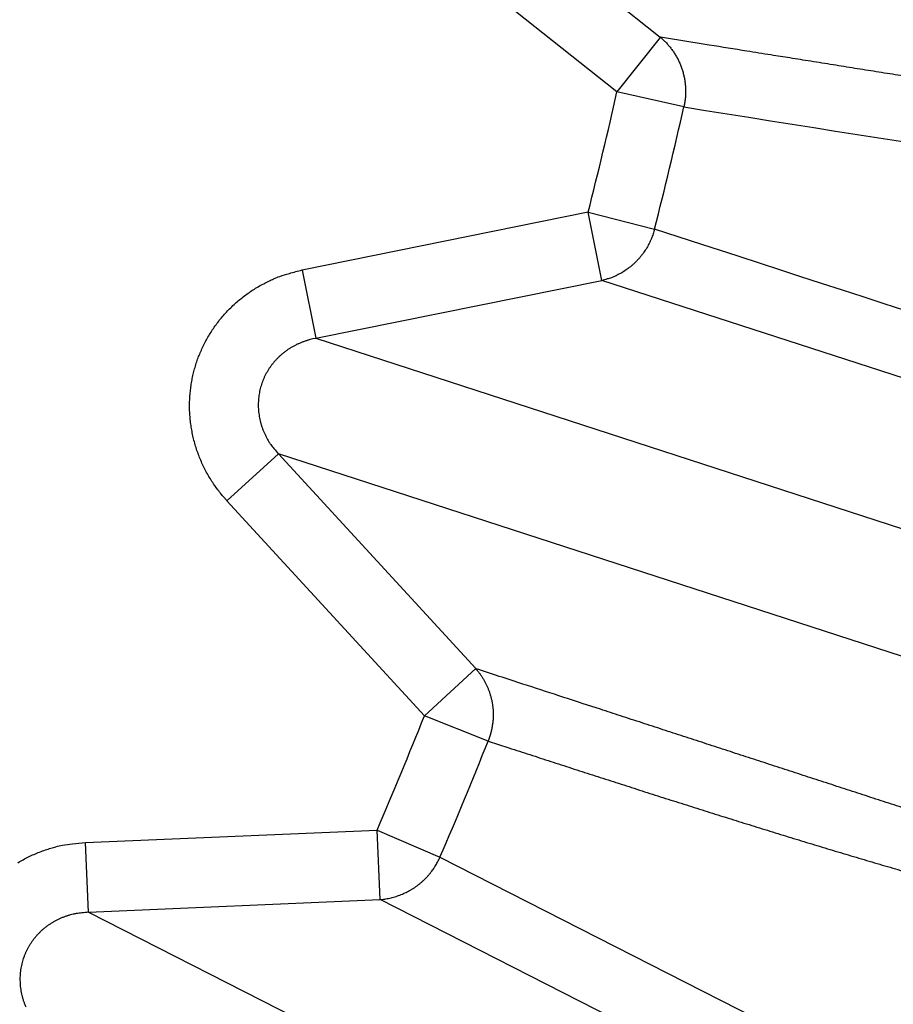
# Model space of a CAD drawing. Extents: x 129 to 1186, y 6 to 788.
# Drawn here: x 691 to 692, y 624 to 625 of the extents above; entities that cross this region are included whole.
import ezdxf

# ---------------------------------------------------------------- set-up
doc = ezdxf.new("R2010")
doc.units = 0
doc.layers.add('2', color=7, linetype='CONTINUOUS')

msp = doc.modelspace()

# ---------------------------------------------------------------- linework, layer by layer
at = {"layer": '2', "color": 3, "linetype": 'CONTINUOUS'}
for p, q in [((691.81797, 625.31296), (691.49196, 625.57168)), ((691.75616, 625.23507), (691.43015, 625.49379)), ((691.81797, 625.31296), (691.75616, 625.23507)), ((691.85152, 625.21367), (691.75616, 625.23507)), ((691.71498, 625.06355), (691.30705, 624.98104)), ((691.7347, 624.96609), (691.71498, 625.06355)), ((691.71498, 625.06355), (691.80967, 625.03933)), ((691.30705, 624.98104), (691.32676, 624.88357)), ((691.32676, 624.88357), (691.7347, 624.96609)), ((692.92091, 624.58187), (691.7347, 624.96609)), ((691.32676, 624.88357), (692.5107, 624.49889)), ((691.27324, 624.71884), (691.2, 624.65158)), ((691.27324, 624.71884), (691.55476, 624.41231)), ((692.45717, 624.33416), (691.27324, 624.71884)), ((691.48152, 624.34505), (691.2, 624.65158)), ((691.55476, 624.41231), (691.48152, 624.34505)), ((691.57237, 624.30899), (691.48152, 624.34505)), ((690.9982, 624.1644), (691.41402, 624.18209)), ((691.41825, 624.08274), (691.41402, 624.18209)), ((691.41402, 624.18209), (691.50376, 624.14335)), ((691.00243, 624.06505), (690.9982, 624.1644)), ((691.50376, 624.14335), (692.61892, 623.57523)), ((691.00243, 624.06505), (691.41825, 624.08274)), ((692.52976, 623.51768), (691.41825, 624.08274)), ((691.00243, 624.06505), (692.11161, 623.4999))]:
    msp.add_line(p, q, dxfattribs=at)
for points in [[(898.98452, 783.1407, 0), (901.96819, 783.1407)], [(878.05038, 783.1407, 0), (881.04001, 783.1407)], [(812.27635, 783.1407), (815.26608, 783.1407), (818.25581, 783.1407, 0), (821.24554, 783.1407), (824.23527, 783.1407), (827.225, 783.1407), (830.21473, 783.1407), (833.20446, 783.1407), (836.19419, 783.1407), (839.18392, 783.1407), (842.17365, 783.1407, 0), (845.16338, 783.1407), (848.15311, 783.1407), (851.14283, 783.1407, 0), (854.13256, 783.1407), (857.12229, 783.1407), (860.11202, 783.1407), (863.10175, 783.1407), (866.09147, 783.1407)], [(881.04001, 785.52813, 0), (884.02984, 785.52813)], [(863.86687, 778.96871, 0), (861.03322, 778.96871, 0), (858.20032, 778.96871), (855.3685, 778.96871, 0), (852.53377, 778.96871), (849.69476, 778.96872), (846.86723, 778.96872, 0), (844.0566, 778.96872, 0), (841.20068, 778.96872, 0), (838.27805, 778.96872), (835.53414, 778.96873), (833.05347, 778.96873), (829.86759, 778.96873, 0), (824.96062, 778.96874, 0), (818.53451, 778.96875)], [(890.00929, 785.52814, 0), (892.99748, 785.52815)], [(916.54474, 785.52818, 0), (919.90655, 785.52819, 0.0000001), (925.08449, 785.5282, 0), (931.86545, 785.52821, 0)], [(904.93403, 785.52816, 0), (907.94765, 785.52817)], [(911.03166, 785.52817, 0), (913.9271, 785.52818)], [(872.36666, 778.96871, 0), (869.53341, 778.96871)], [(892.19961, 778.96871, 0), (889.36633, 778.96871)], [(897.86616, 778.96871, 0), (895.03288, 778.96871)], [(912.03253, 778.96872, 0), (909.19925, 778.96872, 0), (906.36598, 778.96872, 0), (903.5327, 778.96872)], [(917.69908, 778.96873, 0), (914.8658, 778.96873)], [(929.03217, 778.96874, 0), (926.1989, 778.96874, 0), (923.36562, 778.96874)], [(917.69908, 775.90129, 0), (914.8658, 775.9013, 0), (912.03253, 775.9013)], [(929.03217, 775.90127, 0), (926.1989, 775.90128, 0), (923.36562, 775.90128, 0), (920.53235, 775.90129)], [(903.5327, 775.90131, 0), (900.69943, 775.90131, 0), (897.86616, 775.90131)], [(909.19925, 775.9013, 0), (906.36598, 775.90131)], [(895.03288, 775.90131, 0), (892.19961, 775.90132, 0), (889.36633, 775.90132, 0), (886.53306, 775.90132, 0), (883.69978, 775.90132, 0), (880.86651, 775.90132, 0), (878.03324, 775.90132, 0), (875.19996, 775.90132, 0), (872.36666, 775.90132, 0), (869.53341, 775.90132, 0), (866.70023, 775.90132, 0), (863.86687, 775.90132, 0), (861.03322, 775.90132, 0), (858.20032, 775.90132, 0), (855.3685, 775.90131, 0), (852.53377, 775.90131, 0), (849.69476, 775.90131, 0), (846.86723, 775.90131)], [(844.0566, 775.90131, 0), (841.20068, 775.9013, 0), (838.27805, 775.9013)], [(833.05347, 775.90129, 0), (829.86759, 775.90129, 0.0000001), (824.96062, 775.90128)], [(709.98478, 764.49685, 0.0000002), (709.54158, 764.95848, 0.0000002), (709.09838, 765.42012, 0.0000002), (708.65518, 765.88175, 0.0000002), (708.21198, 766.34338, 0.0000002), (707.76879, 766.80502, 0.0000002), (707.32559, 767.26664, 0.0000001), (706.8824, 767.72827, 0.0000001), (706.4392, 768.1899, 0.0000001), (705.99601, 768.65152, 0.0000001), (705.55282, 769.11314, 0.0000001), (705.10963, 769.57477, 0.0000001), (704.66644, 770.03639, 0.0000001), (704.22325, 770.498, 0.0000001), (703.78006, 770.95962, 0.0000001), (703.33687, 771.42124, 0.0000001), (702.89369, 771.88285, 0.0000001), (702.4505, 772.34447, 0.0000001), (702.00732, 772.80608, 0.0000001), (701.56413, 773.26769, 0.0000001), (701.12094, 773.72931, 0.0000001), (700.67776, 774.19091, 0.0000001), (700.23459, 774.65251, 0.0000001), (699.7914, 775.11413, 0.0000001), (699.34816, 775.5758, 0.0000001), (698.90503, 776.03735, 0.0000001), (698.46208, 776.49872, 0.0000001), (698.01867, 776.96056, 0.0000001), (697.57459, 777.4231, 0.0000001), (697.13231, 777.88377, 0.0000001), (696.69267, 778.34168, 0.0000001), (696.24595, 778.80698, 0.0000001), (695.78879, 779.28314, 0), (695.35959, 779.73018, 0), (694.97157, 780.13434, 0), (694.47323, 780.65339, 0.0000001), (693.70569, 781.45284, 0), (692.70052, 782.49979, 0)], [(692.2859, 624.88463, 0), (692.25613, 624.8943)], [(712.10192, 766.08103, 0.0000002), (711.65873, 766.54266, 0.0000002), (711.21555, 767.00429, 0.0000002), (710.77237, 767.46592, 0.0000002), (710.32919, 767.92755, 0.0000002), (709.88601, 768.38918, 0.0000002), (709.44284, 768.85081, 0.0000002), (708.99966, 769.31243, 0.0000002), (708.55648, 769.77405, 0.0000001), (708.11331, 770.23568, 0.0000001), (707.67013, 770.6973, 0.0000001), (707.22696, 771.15892, 0.0000001), (706.78378, 771.62054, 0.0000001), (706.34061, 772.08216, 0.0000001), (705.89744, 772.54377, 0.0000001), (705.45427, 773.00539, 0.0000001), (705.0111, 773.467, 0.0000001), (704.56792, 773.92862, 0.0000001), (704.12476, 774.39023, 0.0000001), (703.68158, 774.85184, 0.0000001), (703.23841, 775.31346, 0.0000001), (702.79525, 775.77506, 0.0000001), (702.35209, 776.23666, 0.0000001), (701.90891, 776.69828, 0.0000001), (701.46568, 777.15995, 0.0000001), (701.02257, 777.6215, 0.0000001), (700.57963, 778.08287, 0.0000001), (700.13624, 778.54471, 0.0000001), (699.69217, 779.00725, 0.0000001), (699.2499, 779.46793, 0), (698.81028, 779.92584, 0), (698.36357, 780.39114, 0), (697.90643, 780.8673, 0), (697.47724, 781.31435, 0), (697.08923, 781.7185, 0), (696.59091, 782.23756, 0), (695.82338, 783.03701)], [(692.16686, 624.9233), (692.13704, 624.93298), (692.10734, 624.94263, 0), (692.07782, 624.95222, 0), (692.04782, 624.96197, 0), (692.01712, 624.97194, 0), (691.9883, 624.9813), (691.96224, 624.98977, 0), (691.92878, 625.00064, 0.0000001), (691.87723, 625.01738, 0), (691.80973, 625.03931, 0)], [(692.97026, 624.66232, -0.0000001), (692.94051, 624.67198, -0.0000001), (692.91076, 624.68165, -0.0000001), (692.881, 624.69131, -0.0000001), (692.85125, 624.70098, -0.0000001), (692.8215, 624.71064, -0.0000001), (692.79174, 624.72031, -0.0000001), (692.76199, 624.72997, -0.0000001), (692.73223, 624.73964, 0), (692.70248, 624.7493, 0), (692.67273, 624.75897, 0), (692.64297, 624.76864, 0), (692.61322, 624.7783, 0), (692.58346, 624.78797, 0), (692.55371, 624.79763, 0), (692.52395, 624.8073, 0), (692.49419, 624.81697, 0), (692.46444, 624.82663)], [(692.7107, 624.03557, -0.0000022), (692.68106, 624.04522, -0.0000022), (692.65142, 624.05488, -0.0000022), (692.62179, 624.06453, -0.0000022), (692.59215, 624.07418, -0.0000021), (692.56251, 624.08384, -0.0000021), (692.53288, 624.09349, -0.0000021), (692.50324, 624.10315, -0.0000021), (692.47361, 624.1128, -0.000002), (692.44397, 624.12246, -0.000002), (692.41433, 624.13211, -0.000002), (692.38469, 624.14177, -0.000002), (692.35506, 624.15142, -0.0000019), (692.32542, 624.16108, -0.0000019), (692.29578, 624.17074, -0.0000019), (692.26614, 624.1804, -0.0000019), (692.23651, 624.19005, -0.0000019), (692.20687, 624.19971, -0.0000018), (692.17723, 624.20937, -0.0000018), (692.14759, 624.21903, -0.0000018), (692.11795, 624.22869, -0.0000018), (692.08831, 624.23835, -0.0000017), (692.05867, 624.24801, -0.0000017), (692.02903, 624.25767, -0.0000017), (691.99938, 624.26733, -0.0000017), (691.96975, 624.27699, -0.0000016), (691.94012, 624.28664, -0.0000016), (691.91046, 624.29631, -0.0000016), (691.88076, 624.30599, -0.0000015), (691.85118, 624.31563, -0.0000014), (691.82177, 624.32522, -0.0000015), (691.79189, 624.33496, -0.0000018), (691.76131, 624.34493, -0.0000014), (691.7326, 624.35429, -0.0000005), (691.70665, 624.36275, -0.0000018), (691.67331, 624.37361, -0.000003), (691.62196, 624.39035, -0.0000015), (691.55472, 624.41227, -0.0000008)], [(692.89544, 625.1413, -0.0000032), (692.86466, 625.1462, -0.0000033), (692.83388, 625.1511, -0.0000033), (692.80311, 625.156, -0.0000034), (692.77233, 625.16089, -0.0000034), (692.74155, 625.16579, -0.0000034), (692.71077, 625.17069, -0.0000035), (692.67999, 625.17559, -0.0000035), (692.64921, 625.18049, -0.0000036), (692.61843, 625.18539, -0.0000036), (692.58765, 625.1903, -0.0000036), (692.55687, 625.1952, -0.0000037), (692.52608, 625.2001, -0.0000037), (692.4953, 625.205, -0.0000038), (692.46452, 625.20991, -0.0000038), (692.43374, 625.21481, -0.0000038), (692.40296, 625.21972, -0.0000039), (692.37217, 625.22462, -0.0000039), (692.34139, 625.22953, -0.000004), (692.31061, 625.23443, -0.000004), (692.27982, 625.23934, -0.000004), (692.24904, 625.24425, -0.0000041), (692.21827, 625.24915, -0.0000041), (692.18747, 625.25407, -0.0000043), (692.15662, 625.25899, -0.0000042), (692.1259, 625.26389, -0.0000039), (692.09536, 625.26876, -0.0000044), (692.06432, 625.27371, -0.0000053), (692.03257, 625.27877, -0.000004), (692.00275, 625.28353, -0.0000013), (691.9758, 625.28783, -0.0000058), (691.94118, 625.29336, -0.0000102), (691.88785, 625.30187, -0.000005), (691.81802, 625.31302, -0.0000026)], [(691.81802, 625.31302), (691.82, 625.31133, -0.0068389), (691.82195, 625.30958, -0.0066899), (691.82386, 625.30776, -0.0066417), (691.82574, 625.30588, -0.0067405), (691.82758, 625.30394, -0.0067829), (691.82937, 625.30193, -0.0068068), (691.83112, 625.29986, -0.0068197), (691.83283, 625.29773, -0.0068563), (691.83448, 625.29555, -0.0068728), (691.83608, 625.2933, -0.0068994), (691.83762, 625.29101, -0.0069085), (691.83911, 625.28866, -0.0069259), (691.84054, 625.28626, -0.0069377), (691.8419, 625.28381, -0.0069639), (691.8432, 625.28132, -0.0069502), (691.84443, 625.27879, -0.0069174), (691.84559, 625.27621, -0.0069744), (691.84668, 625.2736, -0.0071122), (691.8477, 625.27096, -0.0069131), (691.84865, 625.26829, -0.0064668), (691.84952, 625.26561, -0.0071041), (691.85032, 625.26287, -0.008416), (691.85105, 625.26003, -0.0064273), (691.85168, 625.25736, -0.0023228), (691.85222, 625.25493, -0.0089414), (691.85274, 625.2518, -0.0153066), (691.85331, 625.24697, -0.0075398), (691.85391, 625.24063, -0.0040128)], [(691.85391, 625.24063), (691.85393, 625.24025, -0.00056), (691.85394, 625.23987, -0.0005605), (691.85395, 625.23948, -0.0005602), (691.85396, 625.2391, -0.0005589), (691.85397, 625.23872, -0.0005581), (691.85397, 625.23833, -0.0005573), (691.85398, 625.23795, -0.0005566), (691.85399, 625.23757, -0.0005557), (691.85399, 625.23718, -0.000555), (691.854, 625.2368, -0.0005542), (691.854, 625.23642, -0.0005534), (691.854, 625.23604, -0.0005523), (691.85401, 625.23565, -0.000552), (691.85401, 625.23527, -0.0005522), (691.85401, 625.23489, -0.0005502), (691.85401, 625.23451, -0.0005461), (691.85401, 625.23412, -0.0005501), (691.854, 625.23374, -0.0005603), (691.854, 625.23336, -0.000544), (691.854, 625.23298, -0.0005076), (691.85399, 625.2326, -0.000559), (691.85399, 625.23221, -0.0006645), (691.85398, 625.23182, -0.000505), (691.85397, 625.23145, -0.0001756), (691.85397, 625.23112, -0.0007091), (691.85396, 625.23069, -0.0012173), (691.85394, 625.23003, -0.000596), (691.85391, 625.22917, -0.0003164)], [(691.85391, 625.22917), (691.85392, 625.22902, -0.0053604), (691.85393, 625.22887, -0.0057766), (691.85393, 625.22873, -0.0059473), (691.85393, 625.22858, -0.0057363), (691.85393, 625.22845, -0.0056105), (691.85392, 625.22831, -0.0054696), (691.85391, 625.22818, -0.0053178), (691.8539, 625.22805, -0.0050441), (691.85388, 625.22792, -0.00479), (691.85387, 625.22779, -0.0044444), (691.85385, 625.22767, -0.0041168), (691.85383, 625.22755, -0.0036952), (691.85381, 625.22742, -0.003302), (691.85378, 625.2273, -0.0028248), (691.85376, 625.22718, -0.0023856), (691.85373, 625.22706, -0.0018712), (691.85371, 625.22694, -0.0014054), (691.85368, 625.22682, -0.0008744), (691.85365, 625.2267, -0.0004025), (691.85363, 625.22658, 0.0001243), (691.8536, 625.22646, 0.0005837), (691.85357, 625.22634, 0.0010902), (691.85354, 625.22621, 0.0015164), (691.85352, 625.22609, 0.0019761), (691.85349, 625.22596, 0.0023674), (691.85347, 625.22583, 0.0028043), (691.85345, 625.2257, 0.0030979), (691.85342, 625.22556, 0.0033596), (691.8534, 625.22543, 0.0032253), (691.85338, 625.22529, 0.002748), (691.85337, 625.22515, 0.0023658), (691.85335, 625.225, 0.0019984), (691.85333, 625.22486, 0.0016794), (691.85332, 625.22471, 0.001338), (691.8533, 625.22456, 0.0010468), (691.85329, 625.22441, 0.0007349), (691.85327, 625.22426, 0.0004631), (691.85326, 625.22411, 0.0001614), (691.85325, 625.22396, -0.0000982), (691.85323, 625.22381, -0.0003844), (691.85322, 625.22366, -0.0006604), (691.8532, 625.22351, -0.0009995), (691.85319, 625.22336, -0.0011759), (691.85317, 625.22321, -0.0012268), (691.85315, 625.22306, -0.0012069), (691.85314, 625.22292, -0.0011038), (691.85312, 625.22277, -0.0010267), (691.8531, 625.22262, -0.0009541), (691.85308, 625.22248, -0.0008849), (691.85306, 625.22233, -0.0007997), (691.85304, 625.22219, -0.0007244), (691.85302, 625.22204, -0.0006389), (691.853, 625.2219, -0.0005618), (691.85298, 625.22176, -0.0004731), (691.85296, 625.22161, -0.000395), (691.85294, 625.22147, -0.0003075), (691.85292, 625.22132, -0.0002256), (691.8529, 625.22118, -0.0001285), (691.85287, 625.22103, -0.0000911), (691.85285, 625.22089, -0.0001039), (691.85283, 625.22074, -0.0001237), (691.85281, 625.2206, -0.0001558), (691.85279, 625.22045, -0.000182), (691.85276, 625.22031, -0.0002092), (691.85274, 625.22016, -0.0002339), (691.85272, 625.22002, -0.0002625), (691.8527, 625.21987, -0.0002876), (691.85267, 625.21973, -0.0003157), (691.85265, 625.21958, -0.0003413), (691.85263, 625.21944, -0.000371), (691.8526, 625.21929, -0.0003952), (691.85258, 625.21915, -0.0004199), (691.85256, 625.219, -0.0004264), (691.85253, 625.21886, -0.0004162), (691.85251, 625.21871, -0.0004083), (691.85248, 625.21857, -0.0004006), (691.85246, 625.21842, -0.0003934), (691.85243, 625.21828, -0.0003849), (691.85241, 625.21813, -0.0003775), (691.85238, 625.21799, -0.0003694), (691.85236, 625.21784, -0.0003616), (691.85233, 625.2177, -0.000352), (691.85231, 625.21755, -0.0003465), (691.85228, 625.21741, -0.0003437), (691.85225, 625.21726, -0.0003439), (691.85223, 625.21712, -0.0003472), (691.8522, 625.21698, -0.0003495), (691.85217, 625.21683, -0.0003516), (691.85214, 625.21669, -0.0003536), (691.85212, 625.21654, -0.0003561), (691.85209, 625.2164, -0.0003581), (691.85206, 625.21625, -0.0003601), (691.85203, 625.21611, -0.0003612), (691.85201, 625.21597, -0.0003614), (691.85198, 625.21582, -0.0003595), (691.85195, 625.21568, -0.0003553), (691.85192, 625.21553, -0.0003593), (691.85189, 625.21539, -0.0003706), (691.85186, 625.21525, -0.0003544), (691.85183, 625.2151, -0.0003138), (691.8518, 625.21496, -0.0005081), (691.85177, 625.21481, -0.000933), (691.85174, 625.21466, -0.0007155), (691.85171, 625.21452, 0.000004), (691.85168, 625.2144, -0.0014741), (691.85164, 625.21423, -0.0030921), (691.85158, 625.21398, -0.0015086), (691.8515, 625.21364, -0.0007579)], [(691.8515, 625.21364), (691.88241, 625.20874, -0.0000008), (691.91333, 625.20385, -0.0000008), (691.94424, 625.19895, -0.0000008), (691.97515, 625.19405, -0.0000008), (692.00607, 625.18916, -0.0000008), (692.03698, 625.18426, -0.0000009), (692.06789, 625.17936, -0.0000009), (692.0988, 625.17447, -0.0000009), (692.12971, 625.16957, -0.0000009), (692.16062, 625.16467, -0.0000009), (692.19152, 625.15978, -0.000001), (692.22243, 625.15488, -0.000001), (692.25334, 625.14998, -0.000001), (692.28424, 625.14509, -0.000001), (692.31515, 625.14019, -0.000001), (692.34605, 625.13529, -0.0000011), (692.37696, 625.1304, -0.0000011), (692.40786, 625.1255, -0.0000011), (692.43877, 625.1206, -0.0000011), (692.46967, 625.1157, -0.0000011), (692.50057, 625.11081, -0.0000012), (692.53147, 625.10591, -0.0000012), (692.56237, 625.10101, -0.0000012), (692.59328, 625.09612, -0.0000012), (692.62418, 625.09122, -0.0000012), (692.65508, 625.08632, -0.0000012), (692.68596, 625.08143, -0.0000013), (692.71688, 625.07653, -0.0000013), (692.74784, 625.07162, -0.0000013), (692.77867, 625.06673, -0.0000012), (692.80932, 625.06187, -0.0000014), (692.84047, 625.05693, -0.0000017), (692.87234, 625.05188, -0.0000013), (692.90226, 625.04714, -0.0000004), (692.92931, 625.04285, -0.0000019), (692.96405, 625.03734, -0.0000033), (693.01756, 625.02886, -0.0000016), (693.08763, 625.01775, -0.0000009)], [(691.80973, 625.03931), (691.80878, 625.03591, -0.0089233), (691.80771, 625.03252, -0.0086954), (691.8065, 625.02913, -0.0086249), (691.80517, 625.02576, -0.0088062), (691.80371, 625.02241, -0.0088942), (691.80212, 625.0191, -0.0089464), (691.8004, 625.01582, -0.0089828), (691.79855, 625.0126, -0.0090563), (691.79658, 625.00942, -0.0090992), (691.79448, 625.00631, -0.0091526), (691.79226, 625.00327, -0.0091829), (691.78993, 625.00031, -0.0092202), (691.78748, 624.99743, -0.009251), (691.78493, 624.99464, -0.009292), (691.78227, 624.99195, -0.0092888), (691.77952, 624.98936, -0.0092512), (691.77667, 624.98688, -0.0093291), (691.77374, 624.98452, -0.0094936), (691.77073, 624.98227, -0.0092546), (691.76766, 624.98014, -0.0086866), (691.76454, 624.97815, -0.0094749), (691.76132, 624.97626, -0.0111078), (691.75797, 624.97449, -0.0086092), (691.75479, 624.97291, -0.0033802), (691.75189, 624.97154, -0.0117085), (691.74812, 624.97008, -0.019942), (691.74229, 624.96822, -0.0100117), (691.73463, 624.96602, -0.0054085)], [(691.20003, 624.6516), (691.19461, 624.65773, -0.0102993), (691.18941, 624.66413, -0.0100556), (691.18442, 624.67079, -0.0099851), (691.17967, 624.6777, -0.010222), (691.17519, 624.68485, -0.0103464), (691.17097, 624.69222, -0.0104191), (691.16706, 624.6998, -0.0104738), (691.16345, 624.70757, -0.010568), (691.16017, 624.71551, -0.0106258), (691.15722, 624.7236, -0.0106854), (691.15463, 624.73182, -0.0107238), (691.15238, 624.74015, -0.010762), (691.15051, 624.74857, -0.0107856), (691.14899, 624.75705, -0.0107972), (691.14786, 624.76557, -0.010803), (691.14709, 624.7741, -0.0107874), (691.1467, 624.78262, -0.0107768), (691.14668, 624.79112, -0.0107373), (691.14702, 624.79956, -0.0107052), (691.14772, 624.80792, -0.0106303), (691.14877, 624.81619, -0.0105946), (691.15015, 624.82435, -0.0105264), (691.15187, 624.83236, -0.0104295), (691.15389, 624.84023, -0.01024), (691.15622, 624.84793, -0.0103208), (691.15886, 624.85552, -0.010321), (691.16185, 624.86307, -0.0102395), (691.16517, 624.87057, -0.0104276), (691.16884, 624.87798, -0.0105242), (691.17285, 624.88529, -0.0105928), (691.17721, 624.89247, -0.0106259), (691.18189, 624.8995, -0.0106951), (691.18691, 624.90636, -0.0107329), (691.19224, 624.91303, -0.0107885), (691.19787, 624.91948, -0.0107749), (691.2038, 624.92571, -0.010732), (691.21, 624.93168, -0.010807), (691.21647, 624.9374, -0.0109887), (691.2232, 624.94282, -0.0106882), (691.23012, 624.94795, -0.0100175), (691.2372, 624.95275, -0.0108997), (691.24459, 624.95727, -0.0127425), (691.25233, 624.9615, -0.0098443), (691.2597, 624.96528, -0.0038743), (691.26645, 624.96853, -0.0133294), (691.27528, 624.97192, -0.0225611), (691.28902, 624.97616, -0.0112699), (691.3071, 624.9811, -0.0060651)], [(691.32671, 624.88353), (691.32257, 624.88269, 0.0100886), (691.31844, 624.88168, 0.0098799), (691.31432, 624.8805, 0.0098423), (691.31023, 624.87915, 0.0101083), (691.30618, 624.87762, 0.0102673), (691.30218, 624.87593, 0.0103752), (691.29825, 624.87405, 0.0104679), (691.29438, 624.87201, 0.0105996), (691.29061, 624.8698, 0.010697), (691.28693, 624.86744, 0.0107951), (691.28336, 624.86491, 0.0108733), (691.27991, 624.86223, 0.0109492), (691.27658, 624.85941, 0.0110108), (691.2734, 624.85646, 0.0110573), (691.27036, 624.85337, 0.0110975), (691.26747, 624.85017, 0.0111122), (691.26474, 624.84685, 0.0111307), (691.26218, 624.84345, 0.0111153), (691.25979, 624.83995, 0.0111055), (691.25758, 624.83637, 0.0110471), (691.25554, 624.83273, 0.0110265), (691.25368, 624.82903, 0.0109681), (691.252, 624.82529, 0.0108767), (691.25049, 624.82152, 0.0106851), (691.24917, 624.81772, 0.0107705), (691.24801, 624.81387, 0.0107667), (691.24701, 624.80994, 0.0106775), (691.24617, 624.80592, 0.0108681), (691.2455, 624.80184, 0.010959), (691.24501, 624.79769, 0.0110177), (691.2447, 624.7935, 0.0110355), (691.24457, 624.78926, 0.0110881), (691.24464, 624.785, 0.011104), (691.2449, 624.78071, 0.0111361), (691.24535, 624.77642, 0.0110929), (691.24599, 624.77214, 0.0110186), (691.24683, 624.76787, 0.0110619), (691.24786, 624.76363, 0.0112127), (691.24908, 624.75943, 0.0108687), (691.25048, 624.75529, 0.0101538), (691.25204, 624.75123, 0.0110103), (691.25382, 624.7472, 0.0128219), (691.25583, 624.74318, 0.0098649), (691.25782, 624.73944, 0.0038736), (691.25971, 624.73611, 0.0132993), (691.26243, 624.7321, 0.022363), (691.26699, 624.72627, 0.0111081), (691.27317, 624.71886, 0.0059629)], [(691.55472, 624.41227), (691.55604, 624.41076, -0.0052256), (691.55733, 624.4092, -0.0051324), (691.5586, 624.40761, -0.0051032), (691.55984, 624.40599, -0.0051623), (691.56105, 624.40433, -0.0051874), (691.56224, 624.40264, -0.0052027), (691.56339, 624.40091, -0.0052111), (691.56452, 624.39915, -0.0052347), (691.56561, 624.39736, -0.0052459), (691.56667, 624.39554, -0.0052649), (691.5677, 624.39368, -0.005272), (691.56869, 624.3918, -0.0052856), (691.56964, 624.38989, -0.0052963), (691.57056, 624.38796, -0.0053193), (691.57143, 624.38599, -0.005311), (691.57227, 624.38401, -0.0052892), (691.57307, 624.382, -0.0053388), (691.57383, 624.37996, -0.0054553), (691.57454, 624.3779, -0.0053018), (691.57521, 624.37584, -0.0049559), (691.57584, 624.37376, -0.0054697), (691.57642, 624.37164, -0.0065198), (691.57697, 624.36945, -0.0049505), (691.57746, 624.36738, -0.0017134), (691.57787, 624.3655, -0.0069715), (691.57831, 624.36307, -0.0119841), (691.57884, 624.35931, -0.0058601), (691.57945, 624.35437, -0.0031005)], [(691.57945, 624.35437), (691.57948, 624.35381, -0.0009013), (691.5795, 624.35325, -0.0009004), (691.57952, 624.35269, -0.0008986), (691.57954, 624.35213, -0.0008961), (691.57955, 624.35157, -0.000894), (691.57957, 624.351, -0.0008919), (691.57958, 624.35044, -0.0008899), (691.57959, 624.34988, -0.0008878), (691.57959, 624.34932, -0.0008859), (691.5796, 624.34875, -0.000884), (691.5796, 624.34819, -0.0008819), (691.57961, 624.34763, -0.0008795), (691.57961, 624.34706, -0.0008782), (691.5796, 624.3465, -0.0008779), (691.5796, 624.34594, -0.0008739), (691.57959, 624.34537, -0.0008668), (691.57959, 624.34481, -0.0008725), (691.57958, 624.34424, -0.0008881), (691.57956, 624.34368, -0.0008614), (691.57955, 624.34312, -0.0008033), (691.57953, 624.34256, -0.0008841), (691.57952, 624.34199, -0.0010503), (691.57949, 624.3414, -0.0007973), (691.57947, 624.34086, -0.0002768), (691.57945, 624.34036, -0.001119), (691.57942, 624.33973, -0.0019186), (691.57937, 624.33875, -0.0009381), (691.5793, 624.33748, -0.0004976)], [(691.5793, 624.33748), (691.57932, 624.33727, -0.0062663), (691.57933, 624.33707, -0.0069686), (691.57934, 624.33688, -0.0074271), (691.57934, 624.3367, -0.007384), (691.57933, 624.33653, -0.007431), (691.57932, 624.33636, -0.0074238), (691.57931, 624.33619, -0.0073802), (691.57929, 624.33604, -0.0071136), (691.57926, 624.33588, -0.0068401), (691.57924, 624.33573, -0.0063785), (691.57921, 624.33558, -0.005908), (691.57917, 624.33544, -0.0052473), (691.57914, 624.3353, -0.0046042), (691.5791, 624.33516, -0.0037991), (691.57906, 624.33502, -0.0030437), (691.57902, 624.33487, -0.0021588), (691.57898, 624.33473, -0.0013595), (691.57894, 624.33459, -0.0004652), (691.57889, 624.33445, 0.0003098), (691.57885, 624.3343, 0.0011484), (691.57881, 624.33415, 0.0018439), (691.57876, 624.334, 0.0025808), (691.57872, 624.33385, 0.003149), (691.57868, 624.33369, 0.0037334), (691.57864, 624.33352, 0.0041741), (691.5786, 624.33335, 0.0046516), (691.57857, 624.33317, 0.0044893), (691.57854, 624.33299, 0.0038728), (691.5785, 624.3328, 0.0033232), (691.57847, 624.3326, 0.0027605), (691.57844, 624.33241, 0.002304), (691.57842, 624.3322, 0.0018607), (691.57839, 624.332, 0.0014879), (691.57836, 624.33179, 0.0011009), (691.57834, 624.33158, 0.0007736), (691.57831, 624.33137, 0.0004234), (691.57829, 624.33115, 0.0001205), (691.57826, 624.33094, -0.0002159), (691.57824, 624.33072, -0.0005132), (691.57821, 624.33051, -0.0008518), (691.57819, 624.3303, -0.001164), (691.57816, 624.33008, -0.0015316), (691.57813, 624.32987, -0.0016825), (691.5781, 624.32967, -0.0016294), (691.57807, 624.32946, -0.0015727), (691.57804, 624.32926, -0.0014887), (691.578, 624.32905, -0.0014154), (691.57797, 624.32885, -0.001328), (691.57793, 624.32865, -0.0012482), (691.5779, 624.32845, -0.0011514), (691.57786, 624.32825, -0.0010639), (691.57782, 624.32806, -0.0009609), (691.57779, 624.32786, -0.0008676), (691.57775, 624.32766, -0.000759), (691.57771, 624.32747, -0.0006615), (691.57767, 624.32727, -0.0005502), (691.57763, 624.32708, -0.0004489), (691.57759, 624.32688, -0.0003323), (691.57755, 624.32669, -0.0002343), (691.57751, 624.32649, -0.0001305), (691.57747, 624.32629, -0.0001021), (691.57743, 624.3261, -0.0001414), (691.57739, 624.3259, -0.0001732), (691.57735, 624.3257, -0.0002061), (691.5773, 624.3255, -0.0002357), (691.57726, 624.3253, -0.0002701), (691.57722, 624.32511, -0.0003003), (691.57718, 624.32491, -0.0003343), (691.57713, 624.32471, -0.0003646), (691.57709, 624.32451, -0.0003991), (691.57705, 624.32431, -0.0004296), (691.577, 624.32411, -0.0004638), (691.57696, 624.32391, -0.0004956), (691.57692, 624.32371, -0.0005332), (691.57687, 624.32352, -0.0005617), (691.57682, 624.32332, -0.0005882), (691.57678, 624.32312, -0.0005942), (691.57673, 624.32292, -0.0005809), (691.57669, 624.32272, -0.0005711), (691.57664, 624.32253, -0.0005623), (691.57659, 624.32233, -0.0005539), (691.57654, 624.32213, -0.0005437), (691.57649, 624.32193, -0.0005347), (691.57645, 624.32174, -0.0005246), (691.5764, 624.32154, -0.0005156), (691.57635, 624.32134, -0.0005055), (691.5763, 624.32115, -0.0004959), (691.57625, 624.32095, -0.0004843), (691.5762, 624.32075, -0.0004768), (691.57614, 624.32056, -0.0004715), (691.57609, 624.32036, -0.000471), (691.57604, 624.32017, -0.000475), (691.57599, 624.31997, -0.0004779), (691.57594, 624.31977, -0.0004803), (691.57588, 624.31958, -0.0004827), (691.57583, 624.31938, -0.0004856), (691.57577, 624.31919, -0.0004882), (691.57572, 624.31899, -0.0004909), (691.57567, 624.3188, -0.0004936), (691.57561, 624.3186, -0.0004969), (691.57556, 624.31841, -0.0004987), (691.5755, 624.31821, -0.0004993), (691.57544, 624.31802, -0.0004991), (691.57539, 624.31782, -0.000498), (691.57533, 624.31763, -0.0004972), (691.57527, 624.31743, -0.0004965), (691.57521, 624.31724, -0.0004958), (691.57516, 624.31704, -0.000495), (691.5751, 624.31685, -0.0004943), (691.57504, 624.31665, -0.0004935), (691.57498, 624.31646, -0.0004928), (691.57492, 624.31627, -0.0004919), (691.57486, 624.31607, -0.0004915), (691.5748, 624.31588, -0.0004916), (691.57474, 624.31568, -0.0004918), (691.57468, 624.31549, -0.0004921), (691.57462, 624.3153, -0.0004923), (691.57455, 624.3151, -0.0004926), (691.57449, 624.31491, -0.0004928), (691.57443, 624.31472, -0.0004931), (691.57436, 624.31453, -0.0004933), (691.5743, 624.31433, -0.0004936), (691.57424, 624.31414, -0.0004937), (691.57417, 624.31395, -0.0004937), (691.57411, 624.31376, -0.0004936), (691.57404, 624.31356, -0.0004935), (691.57398, 624.31337, -0.0004934), (691.57391, 624.31318, -0.0004933), (691.57385, 624.31299, -0.0004933), (691.57378, 624.3128, -0.0004933), (691.57371, 624.3126, -0.0004932), (691.57364, 624.31241, -0.0004929), (691.57358, 624.31222, -0.0004933), (691.57351, 624.31203, -0.000494), (691.57344, 624.31184, -0.000493), (691.57337, 624.31165, -0.0004905), (691.5733, 624.31146, -0.0004941), (691.57323, 624.31127, -0.0005024), (691.57316, 624.31108, -0.0004904), (691.57309, 624.31089, -0.0004653), (691.57302, 624.3107, -0.0005032), (691.57295, 624.31051, -0.000571), (691.57288, 624.31031, -0.0004511), (691.57281, 624.31013, -0.0002445), (691.57274, 624.30996, -0.0004856), (691.57266, 624.30975, -0.0005913), (691.57253, 624.30941, -0.0002698), (691.57236, 624.30897, -0.0001543)], [(691.57236, 624.30897), (691.60213, 624.2993, 0.0000816), (691.6319, 624.28963, 0.0000638), (691.66166, 624.27998, 0.0000811), (691.69143, 624.27034, 0.0001382), (691.7212, 624.26072, 0.0001804), (691.75097, 624.25112, 0.0002185), (691.78074, 624.24156, 0.0002546), (691.81051, 624.23203, 0.0002976), (691.84028, 624.22254, 0.0003354), (691.87006, 624.2131, 0.0003774), (691.89984, 624.20371, 0.0004149), (691.92963, 624.19438, 0.0004574), (691.95942, 624.18511, 0.0004952), (691.98921, 624.1759, 0.0005378), (692.01901, 624.16677, 0.0005758), (692.04881, 624.15771, 0.0006187), (692.07862, 624.14873, 0.000657), (692.10843, 624.13985, 0.0007001), (692.13825, 624.13105, 0.0007387), (692.16808, 624.12235, 0.0007823)], [(690.90191, 624.13544, -0.0109996), (690.90941, 624.13974, -0.0106988), (690.91705, 624.14372, -0.0100275), (690.92479, 624.14735, -0.0109105), (690.93279, 624.15065, -0.012755), (690.9411, 624.15361, -0.0098537), (690.94897, 624.15618, -0.0038779), (690.95614, 624.15833, -0.0133416), (690.96539, 624.1603, -0.02258), (690.97962, 624.16232, -0.0112784), (690.99826, 624.16435, -0.0060694)], [(691.41583, 624.08262), (691.41943, 624.0829, 0.0088883), (691.42304, 624.08332, 0.0086648), (691.42667, 624.08386, 0.0085983), (691.43031, 624.08453, 0.0087828), (691.43395, 624.08535, 0.0088747), (691.43759, 624.08629, 0.0089309), (691.4412, 624.08737, 0.0089718), (691.4448, 624.08859, 0.0090496), (691.44836, 624.08995, 0.0090971), (691.45188, 624.09144, 0.009155), (691.45536, 624.09306, 0.0091902), (691.45878, 624.09482, 0.0092321), (691.46214, 624.0967, 0.0092676), (691.46542, 624.09871, 0.0093132), (691.46863, 624.10084, 0.0093146), (691.47176, 624.10309, 0.0092811), (691.47479, 624.10545, 0.0093636), (691.47773, 624.10792, 0.0095327), (691.48056, 624.11049, 0.0092966), (691.48328, 624.11314, 0.0087292), (691.48588, 624.11587, 0.0095246), (691.48838, 624.11872, 0.01117), (691.4908, 624.12172, 0.0086603), (691.49299, 624.12459, 0.0034007), (691.49492, 624.12722, 0.0117815), (691.4971, 624.1307, 0.0200736), (691.50008, 624.13617, 0.0100799), (691.50375, 624.14339, 0.0054457)], [(690.91343, 623.92942, -0.0102498), (690.91181, 623.93346, -0.0103575), (690.91035, 623.93757, -0.0104502), (690.90906, 623.94175, -0.010582), (690.90796, 623.94599, -0.0106798), (690.90703, 623.95027, -0.0107783), (690.90629, 623.95458, -0.010857), (690.90574, 623.95892, -0.0109337), (690.90539, 623.96327, -0.0109961), (690.90523, 623.96762, -0.0110437), (690.90526, 623.97195, -0.0110851), (690.90549, 623.97626, -0.0111011), (690.9059, 623.98053, -0.011121), (690.9065, 623.98476, -0.0111072), (690.90729, 623.98892, -0.011099), (690.90825, 623.99302, -0.0110421), (690.90938, 623.99703, -0.0110233), (690.91068, 624.00097, -0.0109667), (690.91214, 624.0048, -0.0108767), (690.91374, 624.00853, -0.010686), (690.91549, 624.01215, -0.0107762), (690.91739, 624.01569, -0.0107799), (690.91947, 624.01919, -0.0106918), (690.92171, 624.02262, -0.0108805), (690.92413, 624.02598, -0.0109697), (690.92672, 624.02926, -0.0110267), (690.92947, 624.03245, -0.0110425), (690.93238, 624.03553, -0.0110932), (690.93544, 624.0385, -0.011107), (690.93866, 624.04135, -0.0111371), (690.94201, 624.04406, -0.0110918), (690.9455, 624.04664, -0.0110154), (690.94911, 624.04906, -0.0110566), (690.95284, 624.05134, -0.0112054), (690.95669, 624.05344, -0.0108596), (690.9606, 624.05539, -0.0101438), (690.96458, 624.05715, -0.0109977), (690.9687, 624.05875, -0.0128052), (690.97297, 624.06018, -0.0098505), (690.97703, 624.06141, -0.0038676), (690.98072, 624.06243, -0.0132778), (690.98549, 624.06335, -0.0223227), (690.99285, 624.06425, -0.0110867), (691.00248, 624.06513, -0.005951)]]:
    msp.add_lwpolyline(points, format="xyb", dxfattribs=at)
for radius in [9.45, 8.52]:
    msp.add_circle((685.96445, 626.53483), radius, dxfattribs=at)
for radius, start, end in [(5.93576, 345.64866, 347.35134), (6.0335, 345.64866, 347.35134), (5.93576, 336.64866, 338.35134), (6.0335, 336.64866, 338.35134)]:
    msp.add_arc((685.96445, 626.53483), radius, start, end, dxfattribs=at)

doc.saveas('drawing.dxf')
